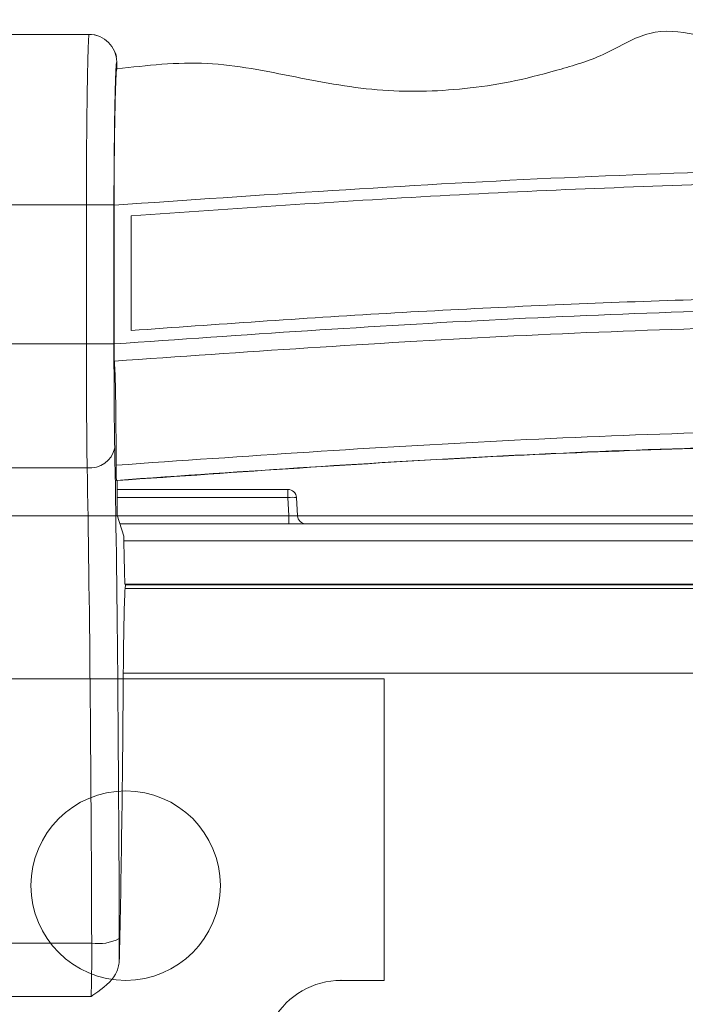
# Model space of a CAD drawing. Units: centimetres. Extents: x -10.5 to 10.5, y -6.4 to 6.4.
# Drawn here: x -9.2 to -7.4, y 3.7 to 6.4 of the extents above; entities that cross this region are included whole.
import ezdxf

# ---------------------------------------------------------------- set-up
doc = ezdxf.new("R2010")
doc.units = ezdxf.units.CM
doc.header["$MEASUREMENT"] = 0

msp = doc.modelspace()

# ---------------------------------------------------------------- linework, layer by layer
at = {"color": 3, "lineweight": 9}
for points, knots in [([(-8.96367, 6.3017), (-8.88075, 6.31112), (-8.79783, 6.32055), (-8.7155, 6.31648), (-8.7155, 6.31648), (-8.6342, 6.31246), (-8.55347, 6.29529), (-8.47282, 6.2793), (-8.47282, 6.2793), (-8.39313, 6.26351), (-8.31353, 6.24886), (-8.23298, 6.24302), (-8.23298, 6.24302), (-8.15314, 6.23724), (-8.07239, 6.24011), (-7.99262, 6.24925), (-7.99262, 6.24925), (-7.95056, 6.25407), (-7.90877, 6.26063), (-7.86745, 6.26939), (-7.86745, 6.26939), (-7.82569, 6.27824), (-7.7844, 6.28933), (-7.74332, 6.30109), (-7.74332, 6.30109), (-7.7016, 6.31302), (-7.66009, 6.32565), (-7.62063, 6.3443), (-7.62063, 6.3443), (-7.58038, 6.36333), (-7.54227, 6.38863), (-7.49979, 6.39901), (-7.49979, 6.39901), (-7.46024, 6.40868), (-7.41692, 6.40542), (-7.37634, 6.39578), (-7.37634, 6.39578), (-7.3336, 6.38562), (-7.2939, 6.36839), (-7.25285, 6.35499), (-7.25285, 6.35499), (-7.19122, 6.33488), (-7.12653, 6.32341), (-7.06169, 6.3152), (-7.06169, 6.3152), (-6.99763, 6.30709), (-6.93341, 6.30217), (-6.8692, 6.30275), (-6.8692, 6.30275), (-6.80499, 6.30332), (-6.74078, 6.30941), (-6.67688, 6.3176), (-6.67688, 6.3176), (-6.61219, 6.32589), (-6.54782, 6.33635), (-6.48618, 6.35972), (-6.48618, 6.35972), (-6.42305, 6.38365), (-6.36279, 6.42114), (-6.29857, 6.42907), (-6.29857, 6.42907), (-6.23736, 6.43663), (-6.17256, 6.41735), (-6.11058, 6.39737), (-6.11058, 6.39737), (-6.04626, 6.37664), (-5.98497, 6.35516), (-5.92149, 6.33917), (-5.92149, 6.33917), (-5.84031, 6.31871), (-5.75555, 6.30722), (-5.6709, 6.30418), (-5.6709, 6.30418), (-5.58667, 6.30115), (-5.50254, 6.3065), (-5.41938, 6.3158), (-5.41938, 6.3158), (-5.33485, 6.32524), (-5.25131, 6.33877), (-5.17019, 6.3741), (-5.17019, 6.3741), (-5.13128, 6.39104), (-5.09293, 6.41299), (-5.05398, 6.41357), (-5.05398, 6.41357), (-5.01556, 6.41415), (-4.97656, 6.39395), (-4.93882, 6.37629), (-4.93882, 6.37629), (-4.9001, 6.35818), (-4.86271, 6.34275), (-4.82417, 6.32862), (-4.82417, 6.32862), (-4.78629, 6.31473), (-4.74731, 6.30209), (-4.70801, 6.29117), (-4.70801, 6.29117), (-4.66922, 6.2804), (-4.63012, 6.2713), (-4.59067, 6.26397), (-4.59067, 6.26397), (-4.52103, 6.25104), (-4.45033, 6.24364), (-4.37928, 6.241), (-4.37928, 6.241), (-4.30834, 6.23838), (-4.23706, 6.24051), (-4.16718, 6.25099), (-4.16718, 6.25099), (-4.09633, 6.26162), (-4.02692, 6.28083), (-3.95629, 6.29411), (-3.95629, 6.29411), (-3.88515, 6.30748), (-3.81276, 6.31484), (-3.74053, 6.31515), (-3.74053, 6.31515), (-3.66748, 6.31546), (-3.59458, 6.30857), (-3.52169, 6.30168)], [0, 0, 0, 0, 0.0322581, 0.0322581, 0.0322581, 0.0322581, 0.0645161, 0.0645161, 0.0645161, 0.0645161, 0.0967742, 0.0967742, 0.0967742, 0.0967742, 0.1290323, 0.1290323, 0.1290323, 0.1290323, 0.1612903, 0.1612903, 0.1612903, 0.1612903, 0.1935484, 0.1935484, 0.1935484, 0.1935484, 0.2258065, 0.2258065, 0.2258065, 0.2258065, 0.2580645, 0.2580645, 0.2580645, 0.2580645, 0.2903226, 0.2903226, 0.2903226, 0.2903226, 0.3225806, 0.3225806, 0.3225806, 0.3225806, 0.3548387, 0.3548387, 0.3548387, 0.3548387, 0.3870968, 0.3870968, 0.3870968, 0.3870968, 0.4193548, 0.4193548, 0.4193548, 0.4193548, 0.4516129, 0.4516129, 0.4516129, 0.4516129, 0.483871, 0.483871, 0.483871, 0.483871, 0.516129, 0.516129, 0.516129, 0.516129, 0.5483871, 0.5483871, 0.5483871, 0.5483871, 0.5806452, 0.5806452, 0.5806452, 0.5806452, 0.6129032, 0.6129032, 0.6129032, 0.6129032, 0.6451613, 0.6451613, 0.6451613, 0.6451613, 0.6774194, 0.6774194, 0.6774194, 0.6774194, 0.7096774, 0.7096774, 0.7096774, 0.7096774, 0.7419355, 0.7419355, 0.7419355, 0.7419355, 0.7741935, 0.7741935, 0.7741935, 0.7741935, 0.8064516, 0.8064516, 0.8064516, 0.8064516, 0.8387097, 0.8387097, 0.8387097, 0.8387097, 0.8709677, 0.8709677, 0.8709677, 0.8709677, 0.9032258, 0.9032258, 0.9032258, 0.9032258, 0.9354839, 0.9354839, 0.9354839, 0.9354839, 1, 1, 1, 1]), ([(-9.04692, 5.92802), (-9.04692, 5.92802), (-9.04692, 5.92802), (-9.04692, 5.92802), (-9.04692, 5.92802), (-9.04692, 5.96884), (-9.04681, 6.00983), (-9.04661, 6.04836), (-9.04661, 6.04836), (-9.04636, 6.09593), (-9.04596, 6.13972), (-9.04549, 6.17911), (-9.04549, 6.17911), (-9.04517, 6.20552), (-9.04482, 6.22996), (-9.04442, 6.25236), (-9.04442, 6.25236), (-9.04402, 6.2754), (-9.04356, 6.2963), (-9.04314, 6.31485), (-9.04314, 6.31485), (-9.04244, 6.34593), (-9.04183, 6.37042), (-9.04073, 6.38428), (-9.04073, 6.38428), (-9.04012, 6.39197), (-9.03937, 6.39639), (-9.03937, 6.39639), (-9.03937, 6.39639), (-9.03937, 6.39639), (-9.03937, 6.39639), (-9.03937, 6.39639)], [0, 0, 0, 0, 0.1111111, 0.1111111, 0.1111111, 0.1111111, 0.2222222, 0.2222222, 0.2222222, 0.2222222, 0.3333333, 0.3333333, 0.3333333, 0.3333333, 0.4444444, 0.4444444, 0.4444444, 0.4444444, 0.5555556, 0.5555556, 0.5555556, 0.5555556, 0.6666667, 0.6666667, 0.6666667, 0.6666667, 0.7777778, 0.7777778, 0.7777778, 0.7777778, 1, 1, 1, 1]), ([(-8.96448, 6.3338), (-8.96456, 6.33426), (-8.96465, 6.33473), (-8.96474, 6.33524), (-8.96474, 6.33524), (-8.96515, 6.33753), (-8.96573, 6.34071), (-8.96738, 6.34472), (-8.96738, 6.34472), (-8.96783, 6.34583), (-8.96837, 6.34701), (-8.96891, 6.34818)], [0, 0, 0, 0, 0.25, 0.25, 0.25, 0.25, 0.5, 0.5, 0.5, 0.5, 1, 1, 1, 1]), ([(-8.96369, 6.3207), (-8.96415, 6.31847), (-8.96461, 6.31624), (-8.96506, 6.31078), (-8.96506, 6.31078), (-8.96591, 6.30032), (-8.96672, 6.27802), (-8.96747, 6.25075), (-8.96747, 6.25075), (-8.96835, 6.2182), (-8.96915, 6.17857), (-8.96982, 6.13173), (-8.96982, 6.13173), (-8.97029, 6.09864), (-8.9707, 6.06196), (-8.97093, 6.02201), (-8.97093, 6.02201), (-8.97111, 5.99192), (-8.97117, 5.95997), (-8.97124, 5.92802)], [0, 0, 0, 0, 0.1666667, 0.1666667, 0.1666667, 0.1666667, 0.3333333, 0.3333333, 0.3333333, 0.3333333, 0.5, 0.5, 0.5, 0.5, 0.6666667, 0.6666667, 0.6666667, 0.6666667, 1, 1, 1, 1]), ([(-8.97069, 5.99847), (-8.97067, 6.00204), (-8.97065, 6.00562), (-8.97063, 6.00917), (-8.97063, 6.00917), (-8.97043, 6.04194), (-8.97013, 6.0727), (-8.96977, 6.1009), (-8.96977, 6.1009), (-8.96948, 6.12465), (-8.96914, 6.14659), (-8.96877, 6.16683), (-8.96877, 6.16683), (-8.96839, 6.18772), (-8.96798, 6.2068), (-8.96755, 6.2237), (-8.96755, 6.2237), (-8.9673, 6.23352), (-8.96704, 6.2426), (-8.96677, 6.25103), (-8.96677, 6.25103), (-8.96602, 6.27449), (-8.96521, 6.29293), (-8.96437, 6.29878), (-8.96437, 6.29878), (-8.96414, 6.30038), (-8.9639, 6.30104), (-8.96367, 6.3017)], [0, 0, 0, 0, 0.125, 0.125, 0.125, 0.125, 0.25, 0.25, 0.25, 0.25, 0.375, 0.375, 0.375, 0.375, 0.5, 0.5, 0.5, 0.5, 0.625, 0.625, 0.625, 0.625, 0.75, 0.75, 0.75, 0.75, 1, 1, 1, 1]), ([(-3.51448, 5.92737), (-3.85348, 5.95121), (-4.19249, 5.97505), (-4.5322, 5.99261), (-4.5322, 5.99261), (-4.8713, 6.01013), (-5.2111, 6.02138), (-5.55103, 6.0279), (-5.55103, 6.0279), (-5.89071, 6.0344), (-6.23052, 6.03617), (-6.57031, 6.03324), (-6.57031, 6.03324), (-6.97095, 6.02979), (-7.37157, 6.01981), (-7.77129, 6.0011), (-7.77129, 6.0011), (-8.17176, 5.98236), (-8.57132, 5.95487), (-8.97088, 5.92737)], [0, 0, 0, 0, 0.1666667, 0.1666667, 0.1666667, 0.1666667, 0.3333333, 0.3333333, 0.3333333, 0.3333333, 0.5, 0.5, 0.5, 0.5, 0.6666667, 0.6666667, 0.6666667, 0.6666667, 1, 1, 1, 1]), ([(-8.92358, 5.89786), (-8.64108, 5.91776), (-8.35859, 5.93767), (-8.07558, 5.95319), (-8.07558, 5.95319), (-7.79258, 5.96871), (-7.50907, 5.97985), (-7.22539, 5.98775), (-7.22539, 5.98775), (-6.94138, 5.99566), (-6.65721, 6.00032), (-6.373, 6.00143), (-6.373, 6.00143), (-6.13867, 6.00235), (-5.90433, 6.00085), (-5.67007, 5.99695), (-5.67007, 5.99695), (-5.4358, 5.99304), (-5.20163, 5.98673), (-4.9676, 5.97822), (-4.9676, 5.97822), (-4.73281, 5.96968), (-4.49816, 5.95892), (-4.26388, 5.94515), (-4.26388, 5.94515), (-4.0296, 5.93139), (-3.79569, 5.91462), (-3.56178, 5.89786)], [0, 0, 0, 0, 0.125, 0.125, 0.125, 0.125, 0.25, 0.25, 0.25, 0.25, 0.375, 0.375, 0.375, 0.375, 0.5, 0.5, 0.5, 0.5, 0.625, 0.625, 0.625, 0.625, 0.75, 0.75, 0.75, 0.75, 1, 1, 1, 1]), ([(-8.97088, 5.92737), (-8.97087, 5.93955), (-8.97086, 5.95173), (-8.97083, 5.9637), (-8.97083, 5.9637), (-8.9708, 5.97542), (-8.97074, 5.98695), (-8.97069, 5.99847)], [0, 0, 0, 0, 0.3333333, 0.3333333, 0.3333333, 0.3333333, 1, 1, 1, 1]), ([(-3.56178, 5.58329), (-3.84428, 5.60308), (-4.12678, 5.62288), (-4.40979, 5.63831), (-4.40979, 5.63831), (-4.69297, 5.65376), (-4.97666, 5.66483), (-5.2605, 5.67269), (-5.2605, 5.67269), (-5.54434, 5.68055), (-5.82834, 5.68519), (-6.11238, 5.68629), (-6.11238, 5.68629), (-6.3467, 5.68721), (-6.58105, 5.68571), (-6.81531, 5.68183), (-6.81531, 5.68183), (-7.04957, 5.67795), (-7.28374, 5.67167), (-7.51777, 5.66321), (-7.51777, 5.66321), (-7.75256, 5.65471), (-7.9872, 5.64401), (-8.22148, 5.63032), (-8.22148, 5.63032), (-8.45576, 5.61663), (-8.68967, 5.59996), (-8.92358, 5.58329)], [0, 0, 0, 0, 0.125, 0.125, 0.125, 0.125, 0.25, 0.25, 0.25, 0.25, 0.375, 0.375, 0.375, 0.375, 0.5, 0.5, 0.5, 0.5, 0.625, 0.625, 0.625, 0.625, 0.75, 0.75, 0.75, 0.75, 1, 1, 1, 1]), ([(-8.97088, 5.54639), (-8.61654, 5.5711), (-8.26219, 5.59581), (-7.90709, 5.61361), (-7.90709, 5.61361), (-7.55198, 5.63142), (-7.19612, 5.64233), (-6.84017, 5.6483), (-6.84017, 5.6483), (-6.65584, 5.65139), (-6.47149, 5.65315), (-6.28713, 5.6534), (-6.28713, 5.6534), (-5.91791, 5.65389), (-5.54866, 5.6483), (-5.17972, 5.63718), (-5.17972, 5.63718), (-4.81078, 5.62607), (-4.44216, 5.60941), (-4.07446, 5.58586), (-4.07446, 5.58586), (-3.88764, 5.57389), (-3.70106, 5.56014), (-3.51448, 5.54639)], [0, 0, 0, 0, 0.1428571, 0.1428571, 0.1428571, 0.1428571, 0.2857143, 0.2857143, 0.2857143, 0.2857143, 0.4285714, 0.4285714, 0.4285714, 0.4285714, 0.5714286, 0.5714286, 0.5714286, 0.5714286, 0.7142857, 0.7142857, 0.7142857, 0.7142857, 1, 1, 1, 1]), ([(-3.51521, 5.49908), (-3.70338, 5.51299), (-3.89155, 5.5269), (-4.07997, 5.53899), (-4.07997, 5.53899), (-4.44673, 5.56253), (-4.81442, 5.57916), (-5.18242, 5.59026), (-5.18242, 5.59026), (-5.55042, 5.60137), (-5.91874, 5.60695), (-6.28702, 5.60646), (-6.28702, 5.60646), (-6.47091, 5.60621), (-6.65479, 5.60445), (-6.83865, 5.60137), (-6.83865, 5.60137), (-7.19474, 5.59539), (-7.55074, 5.58445), (-7.90597, 5.56657), (-7.90597, 5.56657), (-8.26121, 5.54869), (-8.61568, 5.52389), (-8.97015, 5.49908)], [0, 0, 0, 0, 0.1428571, 0.1428571, 0.1428571, 0.1428571, 0.2857143, 0.2857143, 0.2857143, 0.2857143, 0.4285714, 0.4285714, 0.4285714, 0.4285714, 0.5714286, 0.5714286, 0.5714286, 0.5714286, 0.7142857, 0.7142857, 0.7142857, 0.7142857, 1, 1, 1, 1]), ([(-8.97083, 5.53025), (-8.97083, 5.53037), (-8.97083, 5.53049), (-8.97083, 5.53062), (-8.97083, 5.53062), (-8.97087, 5.53565), (-8.97087, 5.54102), (-8.97088, 5.54639)], [0, 0, 0, 0, 0.3333333, 0.3333333, 0.3333333, 0.3333333, 1, 1, 1, 1]), ([(-8.97068, 5.51545), (-8.97071, 5.51772), (-8.97074, 5.52), (-8.97077, 5.52246), (-8.97077, 5.52246), (-8.97079, 5.52493), (-8.97081, 5.52759), (-8.97083, 5.53025)], [0, 0, 0, 0, 0.3333333, 0.3333333, 0.3333333, 0.3333333, 1, 1, 1, 1]), ([(-8.97015, 5.49908), (-8.97024, 5.50027), (-8.97033, 5.50145), (-8.97042, 5.5037), (-8.97042, 5.5037), (-8.9705, 5.50595), (-8.97058, 5.50925), (-8.97064, 5.51312), (-8.97064, 5.51312), (-8.97066, 5.51388), (-8.97067, 5.51466), (-8.97068, 5.51545)], [0, 0, 0, 0, 0.25, 0.25, 0.25, 0.25, 0.5, 0.5, 0.5, 0.5, 1, 1, 1, 1]), ([(-8.96515, 5.21351), (-8.9653, 5.24984), (-8.96545, 5.28618), (-8.96572, 5.31935), (-8.96572, 5.31935), (-8.96599, 5.35251), (-8.96639, 5.38251), (-8.96686, 5.40852), (-8.96686, 5.40852), (-8.96733, 5.4347), (-8.96787, 5.45684), (-8.96847, 5.47152), (-8.96847, 5.47152), (-8.969, 5.48475), (-8.96957, 5.49192), (-8.97015, 5.49908)], [0, 0, 0, 0, 0.2, 0.2, 0.2, 0.2, 0.4, 0.4, 0.4, 0.4, 0.6, 0.6, 0.6, 0.6, 1, 1, 1, 1]), ([(-8.96515, 5.21351), (-8.61174, 5.2381), (-8.25833, 5.2627), (-7.90416, 5.28044), (-7.90416, 5.28044), (-7.55, 5.29817), (-7.19508, 5.30904), (-6.84007, 5.31499), (-6.84007, 5.31499), (-6.65578, 5.31808), (-6.47146, 5.31984), (-6.28713, 5.32009), (-6.28713, 5.32009), (-5.91761, 5.32058), (-5.54805, 5.315), (-5.1788, 5.30386), (-5.1788, 5.30386), (-4.81031, 5.29274), (-4.44213, 5.27609), (-4.07487, 5.25256), (-4.07487, 5.25256), (-3.88982, 5.24071), (-3.70501, 5.22711), (-3.5202, 5.21351)], [0, 0, 0, 0, 0.1428571, 0.1428571, 0.1428571, 0.1428571, 0.2857143, 0.2857143, 0.2857143, 0.2857143, 0.4285714, 0.4285714, 0.4285714, 0.4285714, 0.5714286, 0.5714286, 0.5714286, 0.5714286, 0.7142857, 0.7142857, 0.7142857, 0.7142857, 1, 1, 1, 1]), ([(-3.52102, 5.17189), (-3.70738, 5.18563), (-3.89375, 5.19938), (-4.08035, 5.21135), (-4.08035, 5.21135), (-4.44668, 5.23484), (-4.81393, 5.25146), (-5.18149, 5.26256), (-5.18149, 5.26256), (-5.5498, 5.27368), (-5.91843, 5.27926), (-6.28702, 5.27876), (-6.28702, 5.27876), (-6.47088, 5.27851), (-6.65473, 5.27675), (-6.83856, 5.27367), (-6.83856, 5.27367), (-7.19369, 5.26772), (-7.54873, 5.25682), (-7.90301, 5.23903), (-7.90301, 5.23903), (-8.25729, 5.22124), (-8.61081, 5.19656), (-8.96434, 5.17189)], [0, 0, 0, 0, 0.1428571, 0.1428571, 0.1428571, 0.1428571, 0.2857143, 0.2857143, 0.2857143, 0.2857143, 0.4285714, 0.4285714, 0.4285714, 0.4285714, 0.5714286, 0.5714286, 0.5714286, 0.5714286, 0.7142857, 0.7142857, 0.7142857, 0.7142857, 1, 1, 1, 1]), ([(-3.52272, 5.17116), (-3.67744, 5.18269), (-3.83216, 5.19422), (-3.98704, 5.20454), (-3.98704, 5.20454), (-4.3392, 5.228), (-4.69223, 5.24519), (-5.04559, 5.25727), (-5.04559, 5.25727), (-5.39894, 5.26934), (-5.75264, 5.2763), (-6.10636, 5.27767), (-6.10636, 5.27767), (-6.41549, 5.27886), (-6.72465, 5.27579), (-7.03366, 5.26891), (-7.03366, 5.26891), (-7.34268, 5.26203), (-7.65155, 5.25135), (-7.95984, 5.23542), (-7.95984, 5.23542), (-8.29456, 5.21812), (-8.6286, 5.19464), (-8.96263, 5.17116)], [0, 0, 0, 0, 0.1428571, 0.1428571, 0.1428571, 0.1428571, 0.2857143, 0.2857143, 0.2857143, 0.2857143, 0.4285714, 0.4285714, 0.4285714, 0.4285714, 0.5714286, 0.5714286, 0.5714286, 0.5714286, 0.7142857, 0.7142857, 0.7142857, 0.7142857, 1, 1, 1, 1]), ([(-8.96507, 5.19749), (-8.96507, 5.19773), (-8.96507, 5.19796), (-8.96507, 5.19819), (-8.96507, 5.19819), (-8.96511, 5.20296), (-8.96513, 5.20823), (-8.96515, 5.21351)], [0, 0, 0, 0, 0.3333333, 0.3333333, 0.3333333, 0.3333333, 1, 1, 1, 1]), ([(-8.96488, 5.18405), (-8.96492, 5.18606), (-8.96496, 5.18806), (-8.96499, 5.19031), (-8.96499, 5.19031), (-8.96502, 5.19255), (-8.96504, 5.19502), (-8.96507, 5.19749)], [0, 0, 0, 0, 0.3333333, 0.3333333, 0.3333333, 0.3333333, 1, 1, 1, 1]), ([(-8.96434, 5.17189), (-8.96443, 5.17245), (-8.96452, 5.17302), (-8.96461, 5.17469), (-8.96461, 5.17469), (-8.9647, 5.17636), (-8.96478, 5.17913), (-8.96485, 5.18252), (-8.96485, 5.18252), (-8.96486, 5.18302), (-8.96487, 5.18354), (-8.96488, 5.18405)], [0, 0, 0, 0, 0.25, 0.25, 0.25, 0.25, 0.5, 0.5, 0.5, 0.5, 1, 1, 1, 1]), ([(-8.22896, 4.62671), (-8.22896, 4.62697), (-8.22917, 4.62718), (-8.22943, 4.62718), (-8.22943, 4.62718), (-8.22969, 4.62718), (-8.2299, 4.62697), (-8.2299, 4.62671), (-8.2299, 4.62671), (-8.2299, 4.62645), (-8.22969, 4.62624), (-8.22943, 4.62624), (-8.22943, 4.62624), (-8.22917, 4.62624), (-8.22896, 4.62645), (-8.22896, 4.62671)], [0, 0, 0, 0, 0.2, 0.2, 0.2, 0.2, 0.4, 0.4, 0.4, 0.4, 0.6, 0.6, 0.6, 0.6, 1, 1, 1, 1]), ([(-8.95665, 3.84706), (-8.95906, 3.83652), (-8.96147, 3.82598), (-8.96669, 3.81617), (-8.96669, 3.81617), (-8.97771, 3.79545), (-9.00124, 3.77802), (-9.02402, 3.76183), (-9.02402, 3.76183), (-9.0273, 3.7595), (-9.03056, 3.7572), (-9.03384, 3.7549), (-9.03384, 3.7549), (-9.03395, 3.75483), (-9.03405, 3.75476), (-9.03416, 3.75468)], [0, 0, 0, 0, 0.2, 0.2, 0.2, 0.2, 0.4, 0.4, 0.4, 0.4, 0.6, 0.6, 0.6, 0.6, 1, 1, 1, 1]), ([(-8.34721, 3.7989), (-8.34721, 3.79916), (-8.34743, 3.79937), (-8.34769, 3.79937), (-8.34769, 3.79937), (-8.34795, 3.79937), (-8.34816, 3.79916), (-8.34816, 3.7989), (-8.34816, 3.7989), (-8.34816, 3.79863), (-8.34795, 3.79842), (-8.34769, 3.79842), (-8.34769, 3.79842), (-8.34743, 3.79842), (-8.34721, 3.79863), (-8.34721, 3.7989)], [0, 0, 0, 0, 0.2, 0.2, 0.2, 0.2, 0.4, 0.4, 0.4, 0.4, 0.6, 0.6, 0.6, 0.6, 1, 1, 1, 1]), ([(-8.22896, 3.7989), (-8.22896, 3.79916), (-8.22917, 3.79937), (-8.22943, 3.79937), (-8.22943, 3.79937), (-8.22969, 3.79937), (-8.2299, 3.79916), (-8.2299, 3.7989), (-8.2299, 3.7989), (-8.2299, 3.79863), (-8.22969, 3.79842), (-8.22943, 3.79842), (-8.22943, 3.79842), (-8.22917, 3.79842), (-8.22896, 3.79863), (-8.22896, 3.7989)], [0, 0, 0, 0, 0.2, 0.2, 0.2, 0.2, 0.4, 0.4, 0.4, 0.4, 0.6, 0.6, 0.6, 0.6, 1, 1, 1, 1])]:
    msp.add_open_spline(points, degree=3, knots=knots, dxfattribs=at)
for points in [[(-10.33917, 6.39639), (-10.33917, 6.39639), (-9.03937, 6.39639), (-9.03937, 6.39639)], [(-9.01303, 6.39104), (-9.02139, 6.39457), (-9.03038, 6.39639), (-9.03946, 6.39639)], [(-8.96369, 6.3207), (-8.96369, 6.3625), (-8.99757, 6.39638), (-9.03937, 6.39639)], [(-8.96298, 6.31895), (-8.96298, 6.31895), (-8.96369, 6.3207), (-8.96369, 6.3207)], [(-8.96298, 6.31912), (-8.96298, 6.31912), (-8.96298, 6.31895), (-8.96298, 6.31895)], [(-8.96298, 6.30004), (-8.96298, 6.30004), (-8.96298, 6.31895), (-8.96298, 6.31895)], [(-10.33917, 5.92802), (-10.33917, 5.92802), (-9.04692, 5.92802), (-9.04692, 5.92802)], [(-9.04692, 5.92802), (-9.04692, 5.92802), (-8.97124, 5.92802), (-8.97124, 5.92802)], [(-9.04692, 5.54704), (-9.04692, 5.54704), (-9.04692, 5.92802), (-9.04692, 5.92802)], [(-8.97124, 5.9274), (-8.97124, 5.9274), (-8.97162, 5.92737), (-8.97162, 5.92737)], [(-8.97162, 5.92737), (-8.97162, 5.92737), (-8.97162, 5.54704), (-8.97162, 5.54704)], [(-8.97124, 5.92802), (-8.97124, 5.92802), (-8.97124, 5.9274), (-8.97124, 5.9274)], [(-8.97104, 5.92742), (-8.97104, 5.92742), (-8.97124, 5.9274), (-8.97124, 5.9274)], [(-8.97104, 5.54644), (-8.97104, 5.54644), (-8.97104, 5.92742), (-8.97104, 5.92742)], [(-8.97088, 5.54639), (-8.97088, 5.54639), (-8.97088, 5.92737), (-8.97088, 5.92737)], [(-8.92358, 5.58329), (-8.92358, 5.58329), (-8.92358, 5.89786), (-8.92358, 5.89786)], [(-10.33917, 5.54704), (-10.33917, 5.54704), (-9.04692, 5.54704), (-9.04692, 5.54704)], [(-9.04692, 5.54704), (-9.04692, 5.41842), (-9.04615, 5.29535), (-9.04479, 5.20617)], [(-9.04692, 5.54704), (-9.04692, 5.54704), (-8.97162, 5.54704), (-8.97162, 5.54704)], [(-8.97162, 5.54704), (-8.97162, 5.54704), (-8.97162, 5.54639), (-8.97162, 5.54639)], [(-8.97162, 5.54639), (-8.97162, 5.54639), (-8.97124, 5.54642), (-8.97124, 5.54642)], [(-8.97104, 5.54644), (-8.97104, 5.54644), (-8.97124, 5.54642), (-8.97124, 5.54642)], [(-8.97124, 5.54642), (-8.97124, 5.4386), (-8.97047, 5.33547), (-8.96912, 5.26071)], [(-9.04479, 5.20617), (-9.00921, 5.20186), (-8.97628, 5.22559), (-8.96912, 5.26071)], [(-8.95666, 3.9138), (-8.9582, 4.42741), (-8.96256, 4.89941), (-8.96912, 5.26071)], [(-10.33917, 5.20617), (-10.33917, 5.20617), (-9.04479, 5.20617), (-9.04479, 5.20617)], [(-9.03234, 3.90102), (-9.03387, 4.39871), (-9.03824, 4.85607), (-9.04479, 5.20617)], [(-8.96263, 5.17116), (-8.96263, 5.17116), (-8.96434, 5.17189), (-8.96434, 5.17189)], [(-8.96263, 5.07656), (-8.96263, 5.07656), (-8.96263, 5.17116), (-8.96263, 5.17116)], [(-8.96263, 5.14705), (-8.96263, 5.14705), (-8.49335, 5.14705), (-8.49335, 5.14705)], [(-8.49335, 5.12463), (-8.49335, 5.12463), (-8.49335, 5.14705), (-8.49335, 5.14705)], [(-8.46973, 5.12463), (-8.47039, 5.1372), (-8.48077, 5.14705), (-8.49335, 5.14705)], [(-8.49335, 5.12463), (-8.49335, 5.12463), (-8.96263, 5.12463), (-8.96263, 5.12463)], [(-8.46973, 5.12463), (-8.47758, 5.12545), (-8.4855, 5.12545), (-8.49335, 5.12463)], [(-8.49074, 5.07485), (-8.49074, 5.07485), (-8.49335, 5.12463), (-8.49335, 5.12463)], [(-8.46973, 5.12463), (-8.46973, 5.12463), (-8.46712, 5.07485), (-8.46712, 5.07485)], [(-2.03266, 5.0741), (-2.03266, 5.0741), (-10.4527, 5.0741), (-10.4527, 5.0741)], [(-8.94437, 5.01837), (-8.94437, 5.01837), (-8.96263, 5.07656), (-8.96263, 5.07656)], [(-8.9621, 5.07485), (-8.9621, 5.07485), (-8.49074, 5.07485), (-8.49074, 5.07485)], [(-8.49074, 5.05244), (-8.49074, 5.05244), (-8.49074, 5.07485), (-8.49074, 5.07485)], [(-8.49074, 5.07485), (-8.47765, 5.07417), (-8.46709, 5.07417), (-8.46712, 5.07485)], [(-8.46712, 5.07485), (-8.46646, 5.06229), (-8.45608, 5.05244), (-8.4435, 5.05244)], [(-8.95506, 5.05244), (-8.95506, 5.05244), (-3.53029, 5.05244), (-3.53029, 5.05244)], [(-8.94437, 5.01837), (-8.94359, 4.97999), (-8.94279, 4.94348), (-8.94196, 4.90893)], [(-3.54124, 5.00596), (-3.54124, 5.00596), (-8.94412, 5.00596), (-8.94412, 5.00596)], [(-8.94196, 4.90893), (-8.94161, 4.89467), (-8.9412, 4.88679), (-8.94078, 4.88637)], [(-8.94055, 4.87516), (-8.94276, 4.84806), (-8.94459, 4.76134), (-8.94548, 4.64258)], [(-8.94083, 4.88646), (-8.94083, 4.88646), (-3.54452, 4.88646), (-3.54452, 4.88646)], [(-8.94078, 4.88637), (-8.94078, 4.88637), (-8.93973, 4.88532), (-8.93973, 4.88532)], [(-8.94055, 4.87516), (-8.94055, 4.87516), (-8.93973, 4.88532), (-8.93973, 4.88532)], [(-8.94055, 4.87516), (-8.94055, 4.87516), (-3.5448, 4.87516), (-3.5448, 4.87516)], [(-3.54563, 4.88532), (-3.54563, 4.88532), (-8.93973, 4.88532), (-8.93973, 4.88532)], [(-8.95665, 3.84706), (-8.95172, 4.04863), (-8.94786, 4.32382), (-8.94548, 4.64258)], [(-3.53988, 4.64258), (-3.53988, 4.64258), (-8.94548, 4.64258), (-8.94548, 4.64258)], [(-10.0012, 3.90102), (-10.0012, 3.90102), (-9.03234, 3.90102), (-9.03234, 3.90102)], [(-9.03416, 3.75468), (-9.0328, 3.78456), (-9.03207, 3.84284), (-9.03234, 3.90102)], [(-9.03234, 3.90102), (-9.0064, 3.89741), (-8.97998, 3.90187), (-8.95666, 3.9138)], [(-8.95665, 3.84706), (-8.95659, 3.86923), (-8.9566, 3.89174), (-8.95666, 3.9138)], [(-10.33917, 3.75468), (-10.33917, 3.75468), (-9.03416, 3.75468), (-9.03416, 3.75468)]]:
    msp.add_open_spline(points, degree=3, dxfattribs=at)
at = {"color": 1, "lineweight": 9}
for points in [[(-8.22943, 4.62671), (-8.22943, 4.62671), (-9.64854, 4.62671), (-9.64854, 4.62671)], [(-8.22943, 3.7989), (-8.22943, 3.7989), (-8.22943, 4.62671), (-8.22943, 4.62671)], [(-8.34769, 3.7989), (-8.34769, 3.7989), (-8.22943, 3.7989), (-8.22943, 3.7989)]]:
    msp.add_open_spline(points, degree=3, dxfattribs=at)
for points, knots in [([(-8.67881, 4.05907), (-8.67881, 4.20275), (-8.79529, 4.31923), (-8.93898, 4.31923), (-8.93898, 4.31923), (-9.08267, 4.31924), (-9.19915, 4.20275), (-9.19915, 4.05907), (-9.19915, 4.05907), (-9.19915, 3.91538), (-9.08267, 3.7989), (-8.93898, 3.7989), (-8.93898, 3.7989), (-8.7953, 3.7989), (-8.67881, 3.91538), (-8.67881, 4.05906)], [0, 0, 0, 0, 0.2, 0.2, 0.2, 0.2, 0.4, 0.4, 0.4, 0.4, 0.6, 0.6, 0.6, 0.6, 1, 1, 1, 1]), ([(-8.34769, 3.7989), (-8.42374, 3.7989), (-8.49401, 3.75832), (-8.53203, 3.69246), (-8.53203, 3.69246), (-8.57006, 3.6266), (-8.57006, 3.54546), (-8.53203, 3.4796), (-8.53203, 3.4796), (-8.49401, 3.41374), (-8.42374, 3.37316), (-8.34769, 3.37316)], [0, 0, 0, 0, 0.25, 0.25, 0.25, 0.25, 0.5, 0.5, 0.5, 0.5, 1, 1, 1, 1])]:
    msp.add_open_spline(points, degree=3, knots=knots, dxfattribs=at)

doc.saveas('drawing.dxf')
